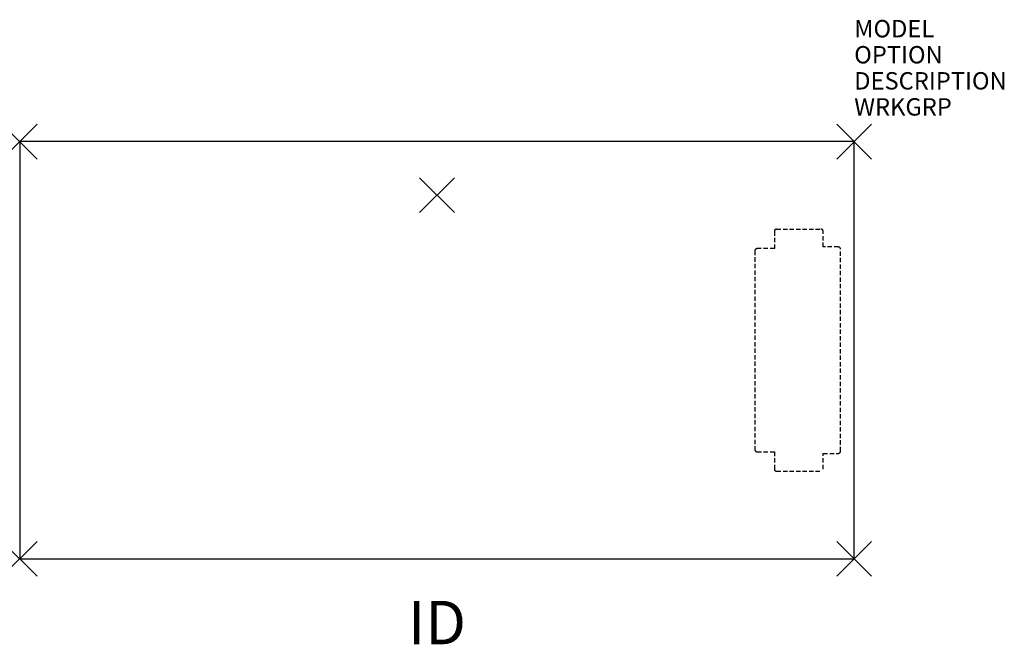
# Model space of a CAD drawing. Units: inches. Extents: x -48 to 8.6, y -28.9 to 7.
import ezdxf
from ezdxf.enums import TextEntityAlignment as Align

# ---------------------------------------------------------------- set-up
doc = ezdxf.new("R2010")
doc.units = ezdxf.units.IN
doc.header["$MEASUREMENT"] = 0
doc.header["$PDMODE"] = 3
doc.linetypes.add('HIDDEN', pattern=[0.375, 0.25, -0.125])
doc.layers.add('AFUWK-P', color=1, linetype='Continuous')
doc.layers.add('AFUWK-P-TN', color=7, linetype='Continuous')

msp = doc.modelspace()

# ---------------------------------------------------------------- linework, layer by layer
at = {"layer": 'AFUWK-P', "color": 3}
for p, q in [((0, 0), (-48, 0)), ((-48, 0), (-48, -24)), ((0, -24), (0, 0)), ((-48, -24), (0, -24))]:
    msp.add_line(p, q, dxfattribs=at)
at = {"layer": 'AFUWK-P', "color": 9, "linetype": 'HIDDEN'}
for p, q in [((-4.468, -5.036), (-1.911, -5.036)), ((-4.593, -5.161), (-4.593, -6.157)), ((-1.786, -6.062), (-1.786, -5.161)), ((-4.593, -6.157), (-5.589, -6.157)), ((-0.911, -6.062), (-1.786, -6.062)), ((-0.786, -17.813), (-0.786, -6.187)), ((-5.714, -6.282), (-5.714, -17.718)), ((-5.589, -17.843), (-4.593, -17.843)), ((-4.593, -17.843), (-4.593, -18.839)), ((-1.786, -18.839), (-1.786, -17.938)), ((-1.786, -17.938), (-0.911, -17.938)), ((-4.468, -18.964), (-1.911, -18.964))]:
    msp.add_line(p, q, dxfattribs=at)
for centre, start, end in [((-4.468, -5.161), 90, 180), ((-1.911, -5.161), 0, 90), ((-5.589, -6.282), 90, 180), ((-0.911, -6.187), 0, 90), ((-5.589, -17.718), 180, 270), ((-0.911, -17.813), 270, 0), ((-4.468, -18.839), 180, 270)]:
    msp.add_arc(centre, 0.125, start, end, dxfattribs=at)
at = {"layer": 'AFUWK-P', "color": 3}
for p in [(-48, 0), (0, 0), (-48, -24), (0, -24)]:
    msp.add_point(p, dxfattribs=at)
at = {"layer": 'AFUWK-P', "color": 9}
msp.add_point((-24, -3.075), dxfattribs=at)

# ---------------------------------------------------------------- texts
at = {"layer": 'AFUWK-P', "color": 7, "flags": 9}
for tag, p, s in [('MODEL', (0, 6), 'PKWA2448-74P'), ('OPTION', (0, 4.5), ''), ('DESCRIPTION', (0, 3), 'PASSEL RETURN WORKSURFACE'), ('WRKGRP', (0, 1.5), '')]:
    msp.add_attdef(tag, p, s, height=1, dxfattribs=at)
at = {"layer": 'AFUWK-P-TN', "flags": 8}
msp.add_attdef('ID', text='PKWA2448-74P', height=2.5, dxfattribs=at).set_placement((-24, -28), align=Align.MIDDLE)

doc.saveas('drawing.dxf')
